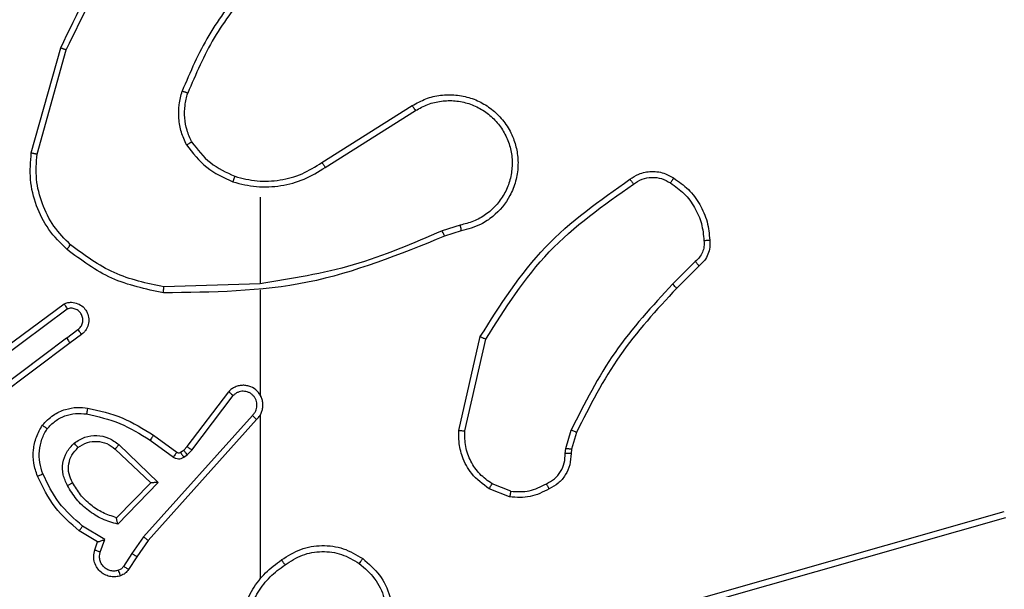
# Model space of a CAD drawing. Units: millimetres. Extents: x -318 to 1080, y 428 to 1395.
# Drawn here: x 527 to 531, y 780 to 782 of the extents above; entities that cross this region are included whole.
import ezdxf

# ---------------------------------------------------------------- set-up
doc = ezdxf.new("R2010")
doc.units = ezdxf.units.MM
doc.header["$LTSCALE"] = 50
doc.header["$PDSIZE"] = -1
doc.layers.add('VP-DIM', color=7, linetype='Continuous')
doc.layers.add('VP-HIC', color=6, linetype='Continuous')
doc.layers.add('VP-EQ', color=7, linetype='Continuous', true_color=0x8a3492)
doc.dimstyles.get("Standard").update_dxf_attribs({"dimtxt": 14, "dimasz": 20, "dimexe": 20, "dimexo": 50, "dimgap": 20, "dimtad": 0, "dimdec": 0, "dimzin": 0, "dimdsep": 46, "dimtxsty": 'Standard', "dimcen": -0.09, "dimadec": 0, "dimazin": 0, "dimtfac": 1, "dimtdec": 4, "dimtofl": 0, "dimtmove": 0, "dimatfit": 3, "dimfxl": 70, "dimfxlon": 1, "dimtolj": 1, "dimtzin": 0, "dimarcsym": 0})

# ---------------------------------------------------------------- blocks, each defined once
blk = doc.blocks.new('_D')
at = {"layer": 'Defpoints', "color": 0}
for p in [(20.5733, 1375.4175), (860.1243, 942.4099), (20.5733, 720.4252)]:
    blk.add_point(p, dxfattribs=at)
at = {"layer": 'VP-DIM', "color": 0, "linetype": 'Continuous', "lineweight": -2}
for p, q in [((20.5733, 1305.4175), (20.5733, 1395.4175)), ((860.1243, 1305.4175), (860.1243, 1395.4175)), ((40.5733, 1375.4175), (409.8073, 1375.4175)), ((840.1243, 1375.4175), (484.8073, 1375.4175))]:
    blk.add_line(p, q, dxfattribs=at)
at = {"layer": 'VP-DIM', "color": 0}
for points in [[(40.5733, 1378.7508), (40.5733, 1372.0842), (20.5733, 1375.4175)], [(840.1243, 1372.0842), (840.1243, 1378.7508), (860.1243, 1375.4175)]]:
    blk.add_solid(points, dxfattribs=at)
at = {"layer": 'VP-DIM', "color": 0, "lineweight": 18, "insert": (447.3073, 1382.4175), "char_height": 14, "attachment_point": 2}
blk.add_mtext('\\A1;840', dxfattribs=at)
blk = doc.blocks.new('_D_1')
at = {"layer": 'Defpoints', "color": 0}
for p in [(392.811, 1182.5956), (1060.2178, 1182.5956), (505.7487, 428.0783)]:
    blk.add_point(p, dxfattribs=at)
at = {"layer": 'VP-DIM', "color": 0, "linetype": 'Continuous', "lineweight": -2}
for p, q in [((990.2178, 1182.5956), (1080.2178, 1182.5956)), ((1060.2178, 1162.5956), (1060.2178, 865.8237)), ((1060.2178, 448.0783), (1060.2178, 788.4904)), ((990.2178, 428.0783), (1080.2178, 428.0783))]:
    blk.add_line(p, q, dxfattribs=at)
at = {"layer": 'VP-DIM', "color": 0}
for points in [[(1063.5511, 1162.5956), (1056.8844, 1162.5956), (1060.2178, 1182.5956)], [(1056.8844, 448.0783), (1063.5511, 448.0783), (1060.2178, 428.0783)]]:
    blk.add_solid(points, dxfattribs=at)
at = {"layer": 'VP-DIM', "color": 0, "lineweight": 18, "insert": (1053.2178, 827.1571), "char_height": 14, "attachment_point": 2, "rotation": 90}
blk.add_mtext('\\A1;755', dxfattribs=at)
blk = doc.blocks.new('_D_2')
at = {"layer": 'Defpoints', "color": 0}
for p in [(411.8361, 1030.6951), (491.1304, 579.7738), (977.4833, 579.7738)]:
    blk.add_point(p, dxfattribs=at)
at = {"layer": 'VP-DIM', "color": 0, "linetype": 'Continuous', "lineweight": -2}
for p, q in [((907.4833, 1030.6951), (997.4833, 1030.6951)), ((977.4833, 1010.6951), (977.4833, 849.1321)), ((977.4833, 599.7738), (977.4833, 776.4655)), ((907.4833, 579.7738), (997.4833, 579.7738))]:
    blk.add_line(p, q, dxfattribs=at)
at = {"layer": 'VP-DIM', "color": 0}
for points in [[(980.8166, 1010.6951), (974.1499, 1010.6951), (977.4833, 1030.6951)], [(974.1499, 599.7738), (980.8166, 599.7738), (977.4833, 579.7738)]]:
    blk.add_solid(points, dxfattribs=at)
at = {"layer": 'VP-DIM', "color": 0, "lineweight": 18, "insert": (970.4833, 812.7988), "char_height": 14, "attachment_point": 2, "rotation": 90}
blk.add_mtext('\\A1;451', dxfattribs=at)
blk = doc.blocks.new('_D_3')
at = {"layer": 'Defpoints', "color": 0}
for p in [(660.1243, 1298.1575), (660.1243, 943.1499), (220.5733, 721.1652)]:
    blk.add_point(p, dxfattribs=at)
at = {"layer": 'VP-DIM', "color": 0, "linetype": 'Continuous', "lineweight": -2}
for p, q in [((220.5733, 1228.1575), (220.5733, 1318.1575)), ((660.1243, 1228.1575), (660.1243, 1318.1575)), ((240.5733, 1298.1575), (399.8494, 1298.1575)), ((640.1243, 1298.1575), (474.8494, 1298.1575))]:
    blk.add_line(p, q, dxfattribs=at)
at = {"layer": 'VP-DIM', "color": 0}
for points in [[(240.5733, 1301.4908), (240.5733, 1294.8242), (220.5733, 1298.1575)], [(640.1243, 1294.8242), (640.1243, 1301.4908), (660.1243, 1298.1575)]]:
    blk.add_solid(points, dxfattribs=at)
at = {"layer": 'VP-DIM', "color": 0, "lineweight": 18, "insert": (437.3494, 1305.1575), "char_height": 14, "attachment_point": 2}
blk.add_mtext('\\A1;440', dxfattribs=at)
blk = doc.blocks.new('wd1504 s')
at = {"color": 7, "linetype": 'Continuous', "lineweight": 25}
for p, q in [((-1193.0742, -228.648), (-1192.9744, -228.2928)), ((-1193.0548, -228.6522), (-1192.9556, -228.2991)), ((-1192.0907, -228.6806), (-1191.7848, -228.4883)), ((-1192.0794, -228.6972), (-1191.774, -228.5051)), ((-1192.3, -228.7975), (-1192.3, -229.0911)), ((-1191.623, -228.8924), (-1191.684, -228.9119)), ((-1191.6197, -228.9121), (-1191.6754, -228.9299)), ((-1190.8273, -229.0153), (-1190.904, -229.092)), ((-1190.8145, -229.0304), (-1190.8902, -229.1061)), ((-1192.3, -229.0909), (-1192.6255, -229.1019)), ((-1192.3, -229.1113), (-1192.3, -229.4667)), ((-1193.1931, -229.3288), (-1192.9629, -229.1585)), ((-1193.1806, -229.3445), (-1192.9532, -229.1762)), ((-1192.955, -229.2747), (-1192.9161, -229.2462)), ((-1192.9042, -229.2622), (-1192.943, -229.2907)), ((-1192.955, -229.2747), (-1193.2548, -229.5008)), ((-1192.943, -229.2907), (-1193.2417, -229.5159)), ((-1191.6272, -229.5871), (-1191.5548, -229.2698)), ((-1191.6071, -229.5889), (-1191.5364, -229.2783)), ((-1192.5464, -229.6419), (-1192.4061, -229.4561)), ((-1192.5305, -229.6541), (-1192.3908, -229.4691)), ((-1192.3261, -229.5364), (-1192.694, -229.9477)), ((-1192.3119, -229.5504), (-1192.6783, -229.96)), ((-1192.3, -229.5359), (-1192.3, -230.09)), ((-1191.2653, -229.6485), (-1191.2474, -229.5862)), ((-1191.2293, -229.5942), (-1191.2457, -229.6511)), ((-1192.6723, -229.6199), (-1192.5934, -229.6773)), ((-1192.6605, -229.6035), (-1192.5816, -229.6609)), ((-1192.7903, -229.6505), (-1192.6694, -229.764)), ((-1192.7777, -229.6352), (-1192.6443, -229.7636)), ((-1192.5694, -229.6611), (-1192.5584, -229.6535)), ((-1192.5584, -229.6535), (-1192.5464, -229.6419)), ((-1192.5471, -229.6701), (-1192.5305, -229.6541)), ((-1191.2676, -229.6648), (-1191.2653, -229.6485)), ((-1191.2457, -229.6511), (-1191.2478, -229.6655)), ((-1192.5581, -229.6777), (-1192.5471, -229.6701)), ((-1192.6443, -229.7636), (-1192.7816, -229.9044)), ((-1192.6694, -229.764), (-1192.786, -229.8825)), ((-1191.4556, -229.8124), (-1191.5252, -229.7848)), ((-1191.4517, -229.793), (-1191.5148, -229.7678)), ((-1191.3029, -230.2945), (-1189.7816, -229.8616)), ((-1191.2972, -230.3141), (-1189.7762, -229.8814)), ((-1192.8496, -229.9646), (-1192.9118, -229.9271)), ((-1192.8253, -229.9562), (-1192.9008, -229.9108)), ((-1192.8406, -229.9986), (-1192.8253, -229.9562)), ((-1192.694, -229.9477), (-1192.7339, -230.0036)), ((-1192.6783, -229.96), (-1192.7172, -230.0146)), ((-1192.8593, -229.9916), (-1192.8496, -229.9646)), ((-1192.7339, -230.0036), (-1192.7618, -230.0471)), ((-1192.7172, -230.0146), (-1192.7449, -230.0576))]:
    blk.add_line(p, q, dxfattribs=at)
for points, knots in [([(-1192.9744, -228.2928), (-1192.9188, -228.176), (-1192.8062, -227.9393), (-1192.6104, -227.765), (-1192.5111, -227.6767)], [0, 0, 0, 0, 0.493262, 1, 1, 1, 1]), ([(-1192.9556, -228.2991), (-1192.8995, -228.1822), (-1192.7875, -227.9485), (-1192.5936, -227.7765), (-1192.4966, -227.6905)], [0, 0, 0, 0, 0.5, 1, 1, 1, 1]), ([(-1192.3522, -228.0802), (-1192.3952, -228.1355), (-1192.4812, -228.2461), (-1192.5362, -228.375), (-1192.5638, -228.4394)], [0, 0, 0, 0, 0.499999, 1, 1, 1, 1]), ([(-1192.3369, -228.0933), (-1192.3788, -228.147), (-1192.4634, -228.2556), (-1192.5175, -228.3821), (-1192.5449, -228.4461)], [0, 0, 0, 0, 0.494656, 1, 1, 1, 1]), ([(-1192.9744, -228.2928), (-1192.9742, -228.2929), (-1192.9738, -228.293), (-1192.971, -228.2939), (-1192.9675, -228.2951), (-1192.9641, -228.2962), (-1192.96, -228.2976), (-1192.9571, -228.2986), (-1192.9556, -228.2991)], [0, 0, 0, 0, 0.201105, 0.434162, 0.563029, 0.700534, 0.84607, 1, 1, 1, 1]), ([(-1192.5488, -228.6213), (-1192.5552, -228.607), (-1192.568, -228.5784), (-1192.5757, -228.5319), (-1192.5757, -228.4848), (-1192.5677, -228.4545), (-1192.5638, -228.4394)], [0, 0, 0, 0, 0.24998, 0.500022, 0.750039, 1, 1, 1, 1]), ([(-1192.5449, -228.4461), (-1192.545, -228.446), (-1192.5454, -228.4459), (-1192.5479, -228.445), (-1192.5512, -228.4438), (-1192.5547, -228.4425), (-1192.559, -228.4411), (-1192.5621, -228.44), (-1192.5638, -228.4394)], [0, 0, 0, 0, 0.181387, 0.408249, 0.538522, 0.68094, 0.834729, 1, 1, 1, 1]), ([(-1192.5315, -228.6112), (-1192.5373, -228.5983), (-1192.5489, -228.5723), (-1192.556, -228.5301), (-1192.5557, -228.4873), (-1192.5485, -228.4598), (-1192.5449, -228.4461)], [0, 0, 0, 0, 0.24999, 0.500021, 0.750007, 1, 1, 1, 1]), ([(-1191.7848, -228.4883), (-1191.7698, -228.4799), (-1191.7399, -228.4632), (-1191.6893, -228.4515), (-1191.6377, -228.4504), (-1191.5877, -228.4607), (-1191.5414, -228.4814), (-1191.5003, -228.5116), (-1191.466, -228.5512), (-1191.442, -228.5965), (-1191.4287, -228.6448), (-1191.4256, -228.694), (-1191.4334, -228.7448), (-1191.4574, -228.8058), (-1191.4993, -228.8562), (-1191.558, -228.8957), (-1191.5965, -228.9059), (-1191.6197, -228.9121)], [0, 0, 0, 0, 0.062545, 0.125087, 0.187633, 0.250176, 0.310211, 0.371906, 0.435273, 0.500305, 0.557569, 0.617264, 0.679392, 0.743962, 0.855301, 0.912917, 1, 1, 1, 1]), ([(-1191.7848, -228.4883), (-1191.7847, -228.4886), (-1191.7843, -228.4891), (-1191.7819, -228.4929), (-1191.7782, -228.4985), (-1191.7754, -228.5029), (-1191.774, -228.5051)], [0, 0, 0, 0, 0.250171, 0.500047, 0.749704, 1, 1, 1, 1]), ([(-1191.774, -228.5051), (-1191.7603, -228.4975), (-1191.7329, -228.4823), (-1191.6867, -228.4714), (-1191.6395, -228.4704), (-1191.5932, -228.4799), (-1191.5501, -228.4993), (-1191.5124, -228.5278), (-1191.4817, -228.5638), (-1191.4599, -228.6057), (-1191.4476, -228.6513), (-1191.4458, -228.6986), (-1191.4543, -228.7451), (-1191.4729, -228.7885), (-1191.5005, -228.8268), (-1191.5359, -228.8581), (-1191.5773, -228.8814), (-1191.6078, -228.8887), (-1191.623, -228.8924)], [0, 0, 0, 0, 0.062508, 0.125015, 0.187506, 0.250017, 0.312504, 0.375008, 0.437508, 0.500012, 0.562509, 0.625003, 0.687509, 0.749986, 0.812498, 0.874998, 0.937504, 1, 1, 1, 1]), ([(-1192.5488, -228.6213), (-1192.5473, -228.6204), (-1192.5444, -228.6187), (-1192.5405, -228.6164), (-1192.5372, -228.6146), (-1192.5342, -228.6128), (-1192.532, -228.6115), (-1192.5316, -228.6113), (-1192.5315, -228.6112)], [0, 0, 0, 0, 0.167227, 0.322596, 0.465546, 0.596397, 0.822018, 1, 1, 1, 1]), ([(-1192.5488, -228.6213), (-1192.5278, -228.6485), (-1192.4856, -228.7029), (-1192.4232, -228.7318), (-1192.392, -228.7463)], [0, 0, 0, 0, 0.499999, 1, 1, 1, 1]), ([(-1192.5315, -228.6112), (-1192.5119, -228.6365), (-1192.4727, -228.6871), (-1192.4146, -228.714), (-1192.3855, -228.7274)], [0, 0, 0, 0, 0.500009, 1, 1, 1, 1]), ([(-1192.9541, -228.9744), (-1192.9755, -228.9529), (-1193.0185, -228.91), (-1193.0594, -228.8279), (-1193.0815, -228.7388), (-1193.0766, -228.6782), (-1193.0742, -228.648)], [0, 0, 0, 0, 0.25001, 0.500004, 0.750006, 1, 1, 1, 1]), ([(-1193.0742, -228.648), (-1193.074, -228.648), (-1193.0736, -228.6481), (-1193.0707, -228.6487), (-1193.0671, -228.6495), (-1193.0635, -228.6503), (-1193.0594, -228.6512), (-1193.0563, -228.6518), (-1193.0548, -228.6522)], [0, 0, 0, 0, 0.201885, 0.435292, 0.564227, 0.701342, 0.846704, 1, 1, 1, 1]), ([(-1192.9411, -228.9593), (-1192.9612, -228.939), (-1193.0013, -228.8985), (-1193.0393, -228.8211), (-1193.0609, -228.7376), (-1193.0568, -228.6806), (-1193.0548, -228.6522)], [0, 0, 0, 0, 0.249878, 0.499999, 0.750124, 1, 1, 1, 1]), ([(-1192.392, -228.7463), (-1192.3654, -228.753), (-1192.3122, -228.7663), (-1192.2295, -228.7614), (-1192.1493, -228.7407), (-1192.1027, -228.7117), (-1192.0794, -228.6972)], [0, 0, 0, 0, 0.249902, 0.499959, 0.750028, 1, 1, 1, 1]), ([(-1192.3855, -228.7274), (-1192.3604, -228.7338), (-1192.3102, -228.7465), (-1192.232, -228.7423), (-1192.1564, -228.7221), (-1192.1126, -228.6945), (-1192.0907, -228.6806)], [0, 0, 0, 0, 0.249988, 0.499995, 0.749982, 1, 1, 1, 1]), ([(-1192.0907, -228.6806), (-1192.0905, -228.6808), (-1192.0903, -228.6811), (-1192.0887, -228.6835), (-1192.0866, -228.6865), (-1192.0846, -228.6896), (-1192.0821, -228.6932), (-1192.0803, -228.6958), (-1192.0794, -228.6972)], [0, 0, 0, 0, 0.195111, 0.426567, 0.555804, 0.694682, 0.842837, 1, 1, 1, 1]), ([(-1192.3855, -228.7274), (-1192.3856, -228.7277), (-1192.3859, -228.7283), (-1192.3874, -228.7326), (-1192.3895, -228.7389), (-1192.3912, -228.7438), (-1192.392, -228.7463)], [0, 0, 0, 0, 0.250276, 0.500234, 0.750053, 1, 1, 1, 1]), ([(-1191.0482, -228.7375), (-1191.0386, -228.7312), (-1191.0166, -228.7166), (-1190.9741, -228.7084), (-1190.9323, -228.7145), (-1190.9096, -228.7278), (-1190.9006, -228.733)], [0, 0, 0, 0, 0.218511, 0.500092, 0.804018, 1, 1, 1, 1]), ([(-1191.0365, -228.754), (-1191.0271, -228.7478), (-1191.0083, -228.7355), (-1190.9746, -228.7294), (-1190.9406, -228.7332), (-1190.921, -228.7443), (-1190.9112, -228.7498)], [0, 0, 0, 0, 0.250085, 0.500025, 0.749949, 1, 1, 1, 1]), ([(-1191.5548, -229.2698), (-1191.4874, -229.1633), (-1191.3538, -228.9522), (-1191.1495, -228.8086), (-1191.0482, -228.7375)], [0, 0, 0, 0, 0.504659, 1, 1, 1, 1]), ([(-1191.5364, -229.2783), (-1191.4705, -229.1744), (-1191.3386, -228.9665), (-1191.1372, -228.8248), (-1191.0365, -228.754)], [0, 0, 0, 0, 0.499989, 1, 1, 1, 1]), ([(-1191.0482, -228.7375), (-1191.0481, -228.7378), (-1191.0477, -228.7382), (-1191.0457, -228.741), (-1191.0434, -228.7442), (-1191.0413, -228.7472), (-1191.039, -228.7505), (-1191.0374, -228.7528), (-1191.0365, -228.754)], [0, 0, 0, 0, 0.228668, 0.470834, 0.5976, 0.728074, 0.862253, 1, 1, 1, 1]), ([(-1190.9006, -228.733), (-1190.9007, -228.7332), (-1190.901, -228.7337), (-1190.9027, -228.7365), (-1190.9047, -228.7397), (-1190.9066, -228.7427), (-1190.9088, -228.7461), (-1190.9104, -228.7486), (-1190.9112, -228.7498)], [0, 0, 0, 0, 0.222699, 0.463124, 0.59036, 0.722356, 0.859102, 1, 1, 1, 1]), ([(-1190.9112, -228.7498), (-1190.8951, -228.7612), (-1190.8629, -228.784), (-1190.8279, -228.8323), (-1190.8036, -228.8867), (-1190.7998, -228.9259), (-1190.798, -228.9456)], [0, 0, 0, 0, 0.249908, 0.500005, 0.750122, 1, 1, 1, 1]), ([(-1190.9006, -228.733), (-1190.8832, -228.7453), (-1190.8484, -228.7698), (-1190.8102, -228.8216), (-1190.7843, -228.8805), (-1190.7803, -228.9229), (-1190.7783, -228.944)], [0, 0, 0, 0, 0.249996, 0.5, 0.750001, 1, 1, 1, 1]), ([(-1191.623, -228.8924), (-1191.6226, -228.895), (-1191.6217, -228.9001), (-1191.6206, -228.9066), (-1191.6198, -228.9112), (-1191.6198, -228.9118), (-1191.6197, -228.9121)], [0, 0, 0, 0, 0.250331, 0.499863, 0.749817, 1, 1, 1, 1]), ([(-1191.6754, -228.9299), (-1191.828, -228.9918), (-1192.1332, -229.1157), (-1192.4626, -229.1198), (-1192.6273, -229.1218)], [0, 0, 0, 0, 0.499999, 1, 1, 1, 1]), ([(-1191.6839, -228.9121), (-1191.7829, -228.9547), (-1191.9808, -229.0399), (-1192.1936, -229.0741), (-1192.3, -229.0911)], [0, 0, 0, 0, 0.499996, 1, 1, 1, 1]), ([(-1191.6754, -228.9299), (-1191.6756, -228.9296), (-1191.6759, -228.9289), (-1191.6781, -228.9242), (-1191.6809, -228.9183), (-1191.6829, -228.9142), (-1191.6839, -228.9121)], [0, 0, 0, 0, 0.279891, 0.55883, 0.779394, 1, 1, 1, 1]), ([(-1192.9541, -228.9744), (-1192.9538, -228.9741), (-1192.9533, -228.9735), (-1192.9499, -228.9695), (-1192.9456, -228.9645), (-1192.9426, -228.9611), (-1192.9411, -228.9593)], [0, 0, 0, 0, 0.279827, 0.559105, 0.779542, 1, 1, 1, 1]), ([(-1192.6255, -229.1019), (-1192.6832, -229.0895), (-1192.7987, -229.0648), (-1192.8936, -228.9945), (-1192.9411, -228.9593)], [0, 0, 0, 0, 0.5000102, 1, 1, 1, 1]), ([(-1190.798, -228.9456), (-1190.7976, -228.9522), (-1190.7968, -228.9654), (-1190.8024, -228.9847), (-1190.8123, -229.0022), (-1190.8223, -229.0109), (-1190.8273, -229.0153)], [0, 0, 0, 0, 0.2499694, 0.5000321, 0.7499102, 1, 1, 1, 1]), ([(-1190.7783, -228.944), (-1190.7779, -228.9519), (-1190.7771, -228.9678), (-1190.7837, -228.9913), (-1190.7956, -229.0134), (-1190.8081, -229.0247), (-1190.8145, -229.0304)], [0, 0, 0, 0, 0.240169, 0.486831, 0.740114, 1, 1, 1, 1]), ([(-1190.7783, -228.944), (-1190.7786, -228.9441), (-1190.7792, -228.9441), (-1190.7836, -228.9445), (-1190.79, -228.945), (-1190.7953, -228.9454), (-1190.798, -228.9456)], [0, 0, 0, 0, 0.242301, 0.489784, 0.741898, 1, 1, 1, 1]), ([(-1192.6273, -229.1218), (-1192.6871, -229.1091), (-1192.8068, -229.0838), (-1192.905, -229.0109), (-1192.9541, -228.9744)], [0, 0, 0, 0, 0.500007, 1, 1, 1, 1]), ([(-1190.8145, -229.0304), (-1190.8146, -229.0302), (-1190.8149, -229.0298), (-1190.8169, -229.0273), (-1190.8193, -229.0245), (-1190.8216, -229.0218), (-1190.8244, -229.0187), (-1190.8263, -229.0164), (-1190.8273, -229.0153)], [0, 0, 0, 0, 0.212755, 0.449945, 0.577877, 0.712071, 0.853016, 1, 1, 1, 1]), ([(-1190.904, -229.092), (-1190.9727, -229.1664), (-1191.1101, -229.3152), (-1191.2016, -229.4959), (-1191.2474, -229.5862)], [0, 0, 0, 0, 0.5000037, 1, 1, 1, 1]), ([(-1190.8902, -229.1061), (-1190.8904, -229.1059), (-1190.8908, -229.1054), (-1190.894, -229.1022), (-1190.8985, -229.0975), (-1190.9022, -229.0938), (-1190.904, -229.092)], [0, 0, 0, 0, 0.249822, 0.499638, 0.749562, 1, 1, 1, 1]), ([(-1192.6273, -229.1218), (-1192.6273, -229.1216), (-1192.6273, -229.1211), (-1192.627, -229.1181), (-1192.6267, -229.1144), (-1192.6263, -229.1108), (-1192.6259, -229.1066), (-1192.6256, -229.1035), (-1192.6255, -229.1019)], [0, 0, 0, 0, 0.204854, 0.439185, 0.56779, 0.704216, 0.848342, 1, 1, 1, 1]), ([(-1190.8902, -229.1061), (-1190.9581, -229.1795), (-1191.0939, -229.3265), (-1191.1842, -229.505), (-1191.2293, -229.5942)], [0, 0, 0, 0, 0.500004, 1, 1, 1, 1]), ([(-1192.9629, -229.1585), (-1192.9589, -229.1571), (-1192.951, -229.1543), (-1192.9351, -229.1531), (-1192.9165, -229.1568), (-1192.8987, -229.1683), (-1192.8858, -229.1844), (-1192.8791, -229.2036), (-1192.8793, -229.2246), (-1192.8854, -229.2413), (-1192.8943, -229.254), (-1192.9008, -229.2594), (-1192.9042, -229.2622)], [0, 0, 0, 0, 0.072758, 0.142622, 0.273131, 0.392247, 0.499891, 0.623559, 0.73515, 0.854974, 0.924357, 1, 1, 1, 1]), ([(-1192.9629, -229.1585), (-1192.9628, -229.1586), (-1192.9628, -229.1587), (-1192.9621, -229.1599), (-1192.9612, -229.1616), (-1192.9595, -229.1646), (-1192.9568, -229.1695), (-1192.9544, -229.174), (-1192.9532, -229.1762)], [0, 0, 0, 0, 0.131751, 0.261966, 0.390061, 0.516316, 0.761751, 1, 1, 1, 1]), ([(-1192.9161, -229.2462), (-1192.9125, -229.243), (-1192.9054, -229.2365), (-1192.8998, -229.223), (-1192.8991, -229.2085), (-1192.9035, -229.1946), (-1192.9125, -229.1832), (-1192.9249, -229.1757), (-1192.9393, -229.1727), (-1192.9486, -229.175), (-1192.9532, -229.1762)], [0, 0, 0, 0, 0.125041, 0.250034, 0.375054, 0.499975, 0.625008, 0.749976, 0.87503, 1, 1, 1, 1]), ([(-1192.9042, -229.2622), (-1192.9044, -229.262), (-1192.9048, -229.2615), (-1192.9075, -229.2578), (-1192.9115, -229.2525), (-1192.9145, -229.2483), (-1192.9161, -229.2462)], [0, 0, 0, 0, 0.24986, 0.499897, 0.749738, 1, 1, 1, 1]), ([(-1192.955, -229.2747), (-1192.9535, -229.2768), (-1192.9504, -229.281), (-1192.9464, -229.2863), (-1192.9436, -229.29), (-1192.9432, -229.2905), (-1192.943, -229.2907)], [0, 0, 0, 0, 0.250123, 0.500141, 0.749695, 1, 1, 1, 1]), ([(-1191.5548, -229.2698), (-1191.5546, -229.2699), (-1191.5542, -229.2701), (-1191.5514, -229.2714), (-1191.548, -229.2729), (-1191.5447, -229.2745), (-1191.5408, -229.2763), (-1191.5379, -229.2777), (-1191.5364, -229.2783)], [0, 0, 0, 0, 0.202464, 0.435806, 0.564616, 0.701549, 0.847007, 1, 1, 1, 1]), ([(-1192.3119, -229.5504), (-1192.3088, -229.5472), (-1192.3025, -229.5407), (-1192.2959, -229.5289), (-1192.2916, -229.5161), (-1192.2899, -229.5027), (-1192.291, -229.4892), (-1192.2947, -229.4763), (-1192.301, -229.4643), (-1192.3122, -229.4505), (-1192.3274, -229.4404), (-1192.3443, -229.4354), (-1192.3578, -229.4341), (-1192.3712, -229.4356), (-1192.3842, -229.4399), (-1192.3962, -229.4466), (-1192.4028, -229.4529), (-1192.4061, -229.4561)], [0, 0, 0, 0, 0.062546, 0.125054, 0.187617, 0.250128, 0.312653, 0.375161, 0.437689, 0.500207, 0.622259, 0.684192, 0.746526, 0.809294, 0.872455, 0.936047, 1, 1, 1, 1]), ([(-1192.4061, -229.4561), (-1192.4061, -229.4562), (-1192.406, -229.4563), (-1192.4047, -229.4574), (-1192.4019, -229.4598), (-1192.3967, -229.4641), (-1192.3928, -229.4675), (-1192.3908, -229.4691)], [0, 0, 0, 0, 0.128581, 0.256613, 0.507759, 0.755435, 1, 1, 1, 1]), ([(-1192.3261, -229.5364), (-1192.3239, -229.5342), (-1192.3194, -229.5297), (-1192.3146, -229.5216), (-1192.3114, -229.5127), (-1192.3101, -229.5033), (-1192.3106, -229.4939), (-1192.3131, -229.4847), (-1192.3173, -229.4763), (-1192.3232, -229.4688), (-1192.3304, -229.4627), (-1192.3414, -229.4567), (-1192.354, -229.4541), (-1192.3665, -229.4553), (-1192.3756, -229.4582), (-1192.3839, -229.4627), (-1192.3885, -229.467), (-1192.3908, -229.4691)], [0, 0, 0, 0, 0.062542, 0.125131, 0.187622, 0.250195, 0.312743, 0.375188, 0.437716, 0.500296, 0.562867, 0.625345, 0.749813, 0.81229, 0.874837, 0.937471, 1, 1, 1, 1]), ([(-1192.297, -229.473), (-1192.2971, -229.4724), (-1192.2978, -229.4701), (-1192.2991, -229.4682), (-1192.3, -229.4667)], [0, 0, 0, 0, 0.258573, 1, 1, 1, 1]), ([(-1193.0366, -229.5694), (-1193.0249, -229.5572), (-1193.0026, -229.5341), (-1192.9604, -229.5152), (-1192.9204, -229.5076), (-1192.8953, -229.5102), (-1192.8836, -229.5115)], [0, 0, 0, 0, 0.294177, 0.558937, 0.794245, 1, 1, 1, 1]), ([(-1193.0206, -229.5814), (-1193.012, -229.5724), (-1192.9948, -229.5543), (-1192.9611, -229.537), (-1192.9244, -229.5279), (-1192.8995, -229.5302), (-1192.8871, -229.5314)], [0, 0, 0, 0, 0.250027, 0.499981, 0.749963, 1, 1, 1, 1]), ([(-1192.8836, -229.5115), (-1192.8837, -229.5118), (-1192.8838, -229.5124), (-1192.8846, -229.517), (-1192.8858, -229.5236), (-1192.8866, -229.5288), (-1192.8871, -229.5314)], [0, 0, 0, 0, 0.250238, 0.500022, 0.749806, 1, 1, 1, 1]), ([(-1192.8836, -229.5115), (-1192.8438, -229.5206), (-1192.7643, -229.5386), (-1192.6951, -229.5819), (-1192.6605, -229.6035)], [0, 0, 0, 0, 0.5002367, 1, 1, 1, 1]), ([(-1192.8871, -229.5314), (-1192.8488, -229.5401), (-1192.7722, -229.5576), (-1192.7056, -229.5991), (-1192.6723, -229.6199)], [0, 0, 0, 0, 0.500002, 1, 1, 1, 1]), ([(-1192.3119, -229.5504), (-1192.3121, -229.5502), (-1192.3124, -229.5499), (-1192.3148, -229.5476), (-1192.3175, -229.5449), (-1192.3201, -229.5424), (-1192.323, -229.5395), (-1192.325, -229.5375), (-1192.3261, -229.5364)], [0, 0, 0, 0, 0.219608, 0.458922, 0.586328, 0.719231, 0.857274, 1, 1, 1, 1]), ([(-1193.0532, -229.7415), (-1193.058, -229.7273), (-1193.0677, -229.6987), (-1193.0682, -229.6532), (-1193.059, -229.6086), (-1193.0441, -229.5825), (-1193.0366, -229.5694)], [0, 0, 0, 0, 0.249983, 0.499963, 0.750005, 1, 1, 1, 1]), ([(-1193.0348, -229.7342), (-1193.039, -229.7216), (-1193.0475, -229.6963), (-1193.0478, -229.656), (-1193.0401, -229.6164), (-1193.0271, -229.5931), (-1193.0206, -229.5814)], [0, 0, 0, 0, 0.249816, 0.500001, 0.750123, 1, 1, 1, 1]), ([(-1193.0366, -229.5694), (-1193.0364, -229.5696), (-1193.036, -229.5699), (-1193.0333, -229.572), (-1193.0302, -229.5743), (-1193.0273, -229.5765), (-1193.0241, -229.5789), (-1193.0218, -229.5806), (-1193.0206, -229.5814)], [0, 0, 0, 0, 0.227232, 0.469118, 0.595808, 0.726803, 0.861686, 1, 1, 1, 1]), ([(-1191.5252, -229.7848), (-1191.5463, -229.7689), (-1191.5849, -229.7399), (-1191.6159, -229.681), (-1191.6284, -229.6302), (-1191.6276, -229.6), (-1191.6272, -229.5871)], [0, 0, 0, 0, 0.3346033, 0.6129918, 0.8348464, 1, 1, 1, 1]), ([(-1191.6272, -229.5871), (-1191.6269, -229.5872), (-1191.6263, -229.5873), (-1191.6217, -229.5877), (-1191.615, -229.5883), (-1191.6098, -229.5887), (-1191.6071, -229.5889)], [0, 0, 0, 0, 0.250256, 0.499951, 0.749919, 1, 1, 1, 1]), ([(-1191.5148, -229.7678), (-1191.5293, -229.7575), (-1191.5581, -229.7369), (-1191.5885, -229.6925), (-1191.607, -229.6421), (-1191.6071, -229.6066), (-1191.6071, -229.5889)], [0, 0, 0, 0, 0.250029, 0.499995, 0.749936, 1, 1, 1, 1]), ([(-1191.2293, -229.5942), (-1191.2297, -229.5941), (-1191.2304, -229.5937), (-1191.2352, -229.5916), (-1191.2411, -229.589), (-1191.2453, -229.5871), (-1191.2474, -229.5862)], [0, 0, 0, 0, 0.2796, 0.559, 0.779146, 1, 1, 1, 1]), ([(-1192.9518, -229.7738), (-1192.9575, -229.7618), (-1192.9689, -229.7379), (-1192.9691, -229.6974), (-1192.9565, -229.659), (-1192.9382, -229.6398), (-1192.929, -229.6301)], [0, 0, 0, 0, 0.249944, 0.499923, 0.749678, 1, 1, 1, 1]), ([(-1192.929, -229.6301), (-1192.9174, -229.6226), (-1192.8942, -229.6075), (-1192.8523, -229.6022), (-1192.811, -229.6105), (-1192.7888, -229.627), (-1192.7777, -229.6352)], [0, 0, 0, 0, 0.250346, 0.50012, 0.750041, 1, 1, 1, 1]), ([(-1192.9161, -229.6454), (-1192.9163, -229.6451), (-1192.9167, -229.6447), (-1192.9197, -229.6412), (-1192.924, -229.6361), (-1192.9273, -229.6321), (-1192.929, -229.6301)], [0, 0, 0, 0, 0.250226, 0.500053, 0.749948, 1, 1, 1, 1]), ([(-1192.9161, -229.6454), (-1192.9058, -229.6388), (-1192.8863, -229.6263), (-1192.8513, -229.6225), (-1192.8176, -229.6294), (-1192.7993, -229.6435), (-1192.7903, -229.6505)], [0, 0, 0, 0, 0.265192, 0.499942, 0.752689, 1, 1, 1, 1]), ([(-1192.6605, -229.6035), (-1192.6607, -229.6038), (-1192.661, -229.6043), (-1192.6637, -229.6081), (-1192.6676, -229.6135), (-1192.6707, -229.6178), (-1192.6723, -229.6199)], [0, 0, 0, 0, 0.250132, 0.499908, 0.749557, 1, 1, 1, 1]), ([(-1192.9343, -229.7638), (-1192.939, -229.7541), (-1192.9488, -229.7341), (-1192.9489, -229.7007), (-1192.9385, -229.6689), (-1192.9236, -229.6533), (-1192.9161, -229.6454)], [0, 0, 0, 0, 0.2467895, 0.5078687, 0.7499178, 1, 1, 1, 1]), ([(-1192.7777, -229.6352), (-1192.7788, -229.6365), (-1192.7809, -229.6391), (-1192.7837, -229.6426), (-1192.786, -229.6454), (-1192.7882, -229.6481), (-1192.7899, -229.6501), (-1192.7902, -229.6504), (-1192.7903, -229.6505)], [0, 0, 0, 0, 0.165314, 0.319448, 0.46193, 0.592407, 0.818968, 1, 1, 1, 1]), ([(-1192.5816, -229.6609), (-1192.5818, -229.6612), (-1192.5822, -229.6619), (-1192.5854, -229.6662), (-1192.5893, -229.6716), (-1192.592, -229.6754), (-1192.5934, -229.6773)], [0, 0, 0, 0, 0.27967, 0.559102, 0.779371, 1, 1, 1, 1]), ([(-1192.5816, -229.6609), (-1192.5807, -229.6615), (-1192.5789, -229.6625), (-1192.5757, -229.6631), (-1192.5724, -229.6627), (-1192.5704, -229.6616), (-1192.5694, -229.6611)], [0, 0, 0, 0, 0.237867, 0.483315, 0.737307, 1, 1, 1, 1]), ([(-1192.5694, -229.6611), (-1192.5692, -229.6614), (-1192.5688, -229.6621), (-1192.5658, -229.6665), (-1192.562, -229.672), (-1192.5594, -229.6758), (-1192.5581, -229.6777)], [0, 0, 0, 0, 0.279686, 0.558885, 0.7794, 1, 1, 1, 1]), ([(-1192.5584, -229.6535), (-1192.5582, -229.6538), (-1192.5578, -229.6545), (-1192.5548, -229.6589), (-1192.5511, -229.6644), (-1192.5484, -229.6682), (-1192.5471, -229.6701)], [0, 0, 0, 0, 0.279686, 0.558885, 0.7794, 1, 1, 1, 1]), ([(-1192.5464, -229.6419), (-1192.5461, -229.6421), (-1192.5455, -229.6426), (-1192.5413, -229.6459), (-1192.536, -229.6499), (-1192.5323, -229.6527), (-1192.5305, -229.6541)], [0, 0, 0, 0, 0.279647, 0.558991, 0.779326, 1, 1, 1, 1]), ([(-1191.2457, -229.6511), (-1191.2461, -229.6511), (-1191.2469, -229.651), (-1191.2521, -229.6503), (-1191.2585, -229.6494), (-1191.263, -229.6488), (-1191.2653, -229.6485)], [0, 0, 0, 0, 0.279695, 0.558979, 0.779319, 1, 1, 1, 1]), ([(-1192.5934, -229.6773), (-1192.5907, -229.6789), (-1192.5853, -229.6821), (-1192.5758, -229.6835), (-1192.5663, -229.6823), (-1192.5608, -229.6792), (-1192.5581, -229.6777)], [0, 0, 0, 0, 0.249992, 0.500064, 0.74999, 1, 1, 1, 1]), ([(-1191.3311, -229.7674), (-1191.3216, -229.7623), (-1191.3027, -229.7521), (-1191.2818, -229.727), (-1191.2686, -229.6971), (-1191.2679, -229.6756), (-1191.2676, -229.6648)], [0, 0, 0, 0, 0.250087, 0.49999, 0.749966, 1, 1, 1, 1]), ([(-1191.2478, -229.6655), (-1191.2484, -229.6784), (-1191.2496, -229.7039), (-1191.2657, -229.7387), (-1191.2898, -229.7674), (-1191.3113, -229.7791), (-1191.3219, -229.7849)], [0, 0, 0, 0, 0.258, 0.510655, 0.758005, 1, 1, 1, 1]), ([(-1191.2478, -229.6655), (-1191.248, -229.6655), (-1191.2486, -229.6656), (-1191.252, -229.6654), (-1191.2558, -229.6653), (-1191.2594, -229.6651), (-1191.2633, -229.665), (-1191.2662, -229.6649), (-1191.2676, -229.6648)], [0, 0, 0, 0, 0.2277389, 0.4694562, 0.5963598, 0.72703, 0.8616725, 1, 1, 1, 1]), ([(-1193.0532, -229.7415), (-1193.0529, -229.7414), (-1193.0523, -229.7413), (-1193.0481, -229.7396), (-1193.042, -229.7372), (-1193.0372, -229.7352), (-1193.0348, -229.7342)], [0, 0, 0, 0, 0.250079, 0.499888, 0.749802, 1, 1, 1, 1]), ([(-1192.9118, -229.9271), (-1192.9411, -229.902), (-1193.0013, -229.8502), (-1193.0355, -229.7784), (-1193.0532, -229.7415)], [0, 0, 0, 0, 0.485352, 1, 1, 1, 1]), ([(-1192.9008, -229.9108), (-1192.9292, -229.886), (-1192.9862, -229.8364), (-1193.0186, -229.7683), (-1193.0348, -229.7342)], [0, 0, 0, 0, 0.499992, 1, 1, 1, 1]), ([(-1192.9518, -229.7738), (-1192.9502, -229.7729), (-1192.947, -229.7711), (-1192.9428, -229.7687), (-1192.9396, -229.7668), (-1192.9367, -229.7651), (-1192.9346, -229.764), (-1192.9344, -229.7638), (-1192.9343, -229.7638)], [0, 0, 0, 0, 0.180114, 0.344761, 0.493253, 0.625829, 0.844454, 1, 1, 1, 1]), ([(-1192.786, -229.8825), (-1192.8015, -229.8775), (-1192.8327, -229.8674), (-1192.8738, -229.8403), (-1192.9093, -229.806), (-1192.926, -229.7779), (-1192.9343, -229.7638)], [0, 0, 0, 0, 0.250006, 0.499985, 0.749976, 1, 1, 1, 1]), ([(-1192.6443, -229.7636), (-1192.648, -229.7637), (-1192.6539, -229.7638), (-1192.6606, -229.764), (-1192.6647, -229.764), (-1192.6673, -229.7641), (-1192.669, -229.7641), (-1192.6692, -229.7641), (-1192.6694, -229.7641)], [0, 0, 0, 0, 0.30841, 0.501651, 0.641373, 0.769744, 0.888779, 1, 1, 1, 1]), ([(-1192.7816, -229.9044), (-1192.7994, -229.8993), (-1192.8349, -229.889), (-1192.8821, -229.8592), (-1192.9232, -229.8214), (-1192.9423, -229.7897), (-1192.9518, -229.7738)], [0, 0, 0, 0, 0.24993, 0.500001, 0.750053, 1, 1, 1, 1]), ([(-1191.5252, -229.7848), (-1191.525, -229.7845), (-1191.5245, -229.7838), (-1191.5218, -229.7793), (-1191.5184, -229.7737), (-1191.516, -229.7698), (-1191.5148, -229.7678)], [0, 0, 0, 0, 0.279833, 0.559072, 0.779508, 1, 1, 1, 1]), ([(-1191.3219, -229.7849), (-1191.3429, -229.7956), (-1191.385, -229.817), (-1191.4321, -229.8139), (-1191.4556, -229.8124)], [0, 0, 0, 0, 0.499978, 1, 1, 1, 1]), ([(-1191.4517, -229.793), (-1191.4519, -229.7944), (-1191.4525, -229.7972), (-1191.4533, -229.8012), (-1191.4539, -229.8047), (-1191.4547, -229.8084), (-1191.4554, -229.8117), (-1191.4555, -229.8122), (-1191.4556, -229.8124)], [0, 0, 0, 0, 0.141594, 0.278174, 0.410443, 0.537883, 0.777981, 1, 1, 1, 1]), ([(-1191.4517, -229.793), (-1191.4304, -229.7942), (-1191.3879, -229.7967), (-1191.35, -229.7772), (-1191.3311, -229.7674)], [0, 0, 0, 0, 0.5, 1, 1, 1, 1]), ([(-1191.3219, -229.7849), (-1191.322, -229.7847), (-1191.3222, -229.7842), (-1191.3238, -229.7812), (-1191.3256, -229.7778), (-1191.3272, -229.7747), (-1191.3291, -229.7712), (-1191.3304, -229.7687), (-1191.3311, -229.7674)], [0, 0, 0, 0, 0.226468, 0.467945, 0.594719, 0.725883, 0.861029, 1, 1, 1, 1]), ([(-1192.7816, -229.9044), (-1192.782, -229.9025), (-1192.7827, -229.899), (-1192.7837, -229.8939), (-1192.7847, -229.8896), (-1192.7853, -229.8863), (-1192.7857, -229.8841), (-1192.7859, -229.8828), (-1192.786, -229.8826), (-1192.786, -229.8825)], [0, 0, 0, 0, 0.177355, 0.320244, 0.501001, 0.63674, 0.764499, 0.885078, 1, 1, 1, 1]), ([(-1192.9118, -229.9271), (-1192.9117, -229.927), (-1192.9115, -229.9266), (-1192.9098, -229.924), (-1192.9077, -229.921), (-1192.9057, -229.918), (-1192.9034, -229.9146), (-1192.9017, -229.9121), (-1192.9008, -229.9108)], [0, 0, 0, 0, 0.2068271, 0.4416692, 0.5702981, 0.706157, 0.8494141, 1, 1, 1, 1]), ([(-1192.8496, -229.9646), (-1192.8495, -229.9646), (-1192.8492, -229.9646), (-1192.8475, -229.964), (-1192.845, -229.9631), (-1192.8409, -229.9617), (-1192.8343, -229.9595), (-1192.8287, -229.9574), (-1192.8253, -229.9562)], [0, 0, 0, 0, 0.111183, 0.229711, 0.358028, 0.497664, 0.70277, 1, 1, 1, 1]), ([(-1192.6783, -229.96), (-1192.6785, -229.9599), (-1192.6788, -229.9596), (-1192.6812, -229.9578), (-1192.684, -229.9556), (-1192.6869, -229.9534), (-1192.6903, -229.9507), (-1192.6928, -229.9487), (-1192.694, -229.9477)], [0, 0, 0, 0, 0.198438, 0.430815, 0.56007, 0.697998, 0.84471, 1, 1, 1, 1]), ([(-1192.7721, -230.079), (-1192.7773, -230.0804), (-1192.788, -230.0833), (-1192.8053, -230.0826), (-1192.8227, -230.0776), (-1192.8388, -230.0677), (-1192.8522, -230.053), (-1192.861, -230.0344), (-1192.8645, -230.0129), (-1192.8611, -229.9988), (-1192.8593, -229.9916)], [0, 0, 0, 0, 0.105911, 0.217293, 0.334123, 0.456404, 0.584131, 0.717339, 0.855982, 1, 1, 1, 1]), ([(-1192.8593, -229.9916), (-1192.859, -229.9918), (-1192.8584, -229.992), (-1192.8542, -229.9936), (-1192.8479, -229.9959), (-1192.843, -229.9977), (-1192.8406, -229.9986)], [0, 0, 0, 0, 0.250404, 0.500113, 0.749989, 1, 1, 1, 1]), ([(-1192.227, -230.0253), (-1192.2061, -230.0119), (-1192.1647, -229.9853), (-1192.0908, -229.9734), (-1192.0166, -229.9827), (-1191.9741, -230.0081), (-1191.9528, -230.0208)], [0, 0, 0, 0, 0.2519715, 0.4985504, 0.7488759, 1, 1, 1, 1]), ([(-1192.2154, -230.042), (-1192.1964, -230.0297), (-1192.1585, -230.0051), (-1192.0907, -229.9939), (-1192.0227, -230.0028), (-1191.9839, -230.0258), (-1191.9644, -230.0373)], [0, 0, 0, 0, 0.250221, 0.500067, 0.750043, 1, 1, 1, 1]), ([(-1192.7787, -230.0604), (-1192.7831, -230.0615), (-1192.7919, -230.0637), (-1192.8056, -230.0624), (-1192.8184, -230.0575), (-1192.8294, -230.0492), (-1192.8377, -230.0383), (-1192.8426, -230.0255), (-1192.8436, -230.0135), (-1192.8424, -230.0045), (-1192.8411, -230.0002), (-1192.8406, -229.9986)], [0, 0, 0, 0, 0.124879, 0.24971, 0.374679, 0.49979, 0.62529, 0.749828, 0.874748, 0.953632, 1, 1, 1, 1]), ([(-1192.7172, -230.0146), (-1192.7174, -230.0145), (-1192.7179, -230.0142), (-1192.7206, -230.0125), (-1192.7238, -230.0104), (-1192.7268, -230.0084), (-1192.7302, -230.0061), (-1192.7327, -230.0045), (-1192.7339, -230.0036)], [0, 0, 0, 0, 0.21677, 0.455137, 0.582834, 0.716099, 0.855507, 1, 1, 1, 1]), ([(-1192.3678, -230.2571), (-1192.3643, -230.2338), (-1192.3572, -230.1874), (-1192.3266, -230.1235), (-1192.2839, -230.0669), (-1192.2459, -230.0392), (-1192.227, -230.0253)], [0, 0, 0, 0, 0.250006, 0.499998, 0.750006, 1, 1, 1, 1]), ([(-1192.2154, -230.042), (-1192.2163, -230.0407), (-1192.218, -230.0382), (-1192.2204, -230.0348), (-1192.2225, -230.0318), (-1192.2247, -230.0287), (-1192.2266, -230.0259), (-1192.2269, -230.0255), (-1192.227, -230.0253)], [0, 0, 0, 0, 0.1453984, 0.2848729, 0.4186321, 0.5463279, 0.7842644, 1, 1, 1, 1]), ([(-1191.9528, -230.0208), (-1191.953, -230.0211), (-1191.9534, -230.0216), (-1191.956, -230.0254), (-1191.9599, -230.0309), (-1191.9629, -230.0352), (-1191.9644, -230.0373)], [0, 0, 0, 0, 0.250165, 0.499892, 0.749966, 1, 1, 1, 1]), ([(-1191.9528, -230.0208), (-1191.9324, -230.0383), (-1191.8916, -230.0734), (-1191.857, -230.1477), (-1191.8455, -230.2288), (-1191.8607, -230.2805), (-1191.8682, -230.3063)], [0, 0, 0, 0, 0.249991, 0.500008, 0.749994, 1, 1, 1, 1]), ([(-1192.7618, -230.0471), (-1192.7641, -230.05), (-1192.7686, -230.0559), (-1192.7753, -230.0589), (-1192.7787, -230.0604)], [0, 0, 0, 0, 0.5000167, 1, 1, 1, 1]), ([(-1192.7721, -230.079), (-1192.7722, -230.0787), (-1192.7724, -230.0781), (-1192.774, -230.0739), (-1192.7761, -230.0677), (-1192.7778, -230.0628), (-1192.7787, -230.0604)], [0, 0, 0, 0, 0.2501546, 0.4998478, 0.7499099, 1, 1, 1, 1]), ([(-1192.7449, -230.0576), (-1192.7485, -230.0623), (-1192.7558, -230.0717), (-1192.7666, -230.0766), (-1192.7721, -230.079)], [0, 0, 0, 0, 0.499869, 1, 1, 1, 1]), ([(-1192.7449, -230.0576), (-1192.7452, -230.0575), (-1192.7459, -230.0571), (-1192.7504, -230.0543), (-1192.756, -230.0508), (-1192.7599, -230.0484), (-1192.7618, -230.0471)], [0, 0, 0, 0, 0.2796404, 0.5587424, 0.7794674, 1, 1, 1, 1]), ([(-1192.3478, -230.2575), (-1192.3442, -230.2359), (-1192.3372, -230.1927), (-1192.3081, -230.1334), (-1192.2684, -230.0807), (-1192.2331, -230.0549), (-1192.2154, -230.042)], [0, 0, 0, 0, 0.249919, 0.500031, 0.750129, 1, 1, 1, 1]), ([(-1191.9644, -230.0373), (-1191.9458, -230.0534), (-1191.9085, -230.0857), (-1191.8765, -230.1535), (-1191.866, -230.2277), (-1191.8797, -230.2751), (-1191.8865, -230.2988)], [0, 0, 0, 0, 0.249951, 0.499902, 0.749768, 1, 1, 1, 1])]:
    blk.add_open_spline(points, degree=3, knots=knots, dxfattribs=at)

msp = doc.modelspace()

# ---------------------------------------------------------------- linework, layer by layer
at = {"layer": 'VP-HIC', "color": 30}
msp.add_lwpolyline([(123.4492, 917.9259, 0.427619), (300.5812, 747.467), (399.6184, 751.6262, 0.40095), (562.4842, 920.8777), (562.8099, 1011.9968, 0.427396), (385.7964, 1182.4508), (306.1353, 1179.1611), (298.6141, 1179.433, 0.100257), (239.8548, 1169.7266, 0.321551), (123.7805, 1009.1145), (123.4492, 916.5695)], format="xyb", dxfattribs=at)
at = {"layer": 'VP-HIC', "color": 4}
msp.add_lwpolyline([(228.5516, 760.1917, 0.10884), (300.5812, 747.467), (399.6184, 751.6262, 0.40095), (562.4842, 920.8777), (562.8099, 1011.9968, 0.372028), (418.1598, 1180.6951), (459.8304, 1180.6951, -0.414214), (609.8304, 1030.6951), (609.8304, 781.4999, -0.414214), (459.8304, 631.4999), (377.0304, 631.4999, -0.373056)], format="xyb", close=True, dxfattribs=at)
at = {"layer": 'VP-HIC', "color": 6}
msp.add_lwpolyline([(217.6936, 765.129, 0.017546), (228.5516, 760.1917, 0.373056), (377.0304, 631.4999), (459.8304, 631.4999, 0.414214), (609.8304, 781.4999), (609.8304, 924.8883, -0.265883), (683.8304, 795.567), (683.8304, 673.2462, -0.131617), (703.9162, 598.2642), (703.9162, 580.7827, -0.396905), (562.8291, 431.0478, -0.049868), (533.1304, 428.0783), (449.3054, 428.0783, -0.352174), (302.8025, 545.8774, -0.29005), (217.3949, 681.7958)], format="xyb", close=True, dxfattribs=at)

# ---------------------------------------------------------------- block references
at = {"layer": 'VP-EQ'}
msp.add_blockref('wd1504 s', (1720.4304, 1010.2973), dxfattribs=at)

# ---------------------------------------------------------------- dimensions: what is measured, and where the dimension line sits
at = {"layer": 'VP-DIM', "color": 7, "linetype": 'Continuous', "lineweight": 18}
for base, p1, p2, angle, picture, middle in [((20.5733, 1375.4175), (860.1243, 942.4099), (20.5733, 720.4252), 0, '_D', (447.3073, 1375.4175)), ((660.1243, 1298.1575), (220.5733, 721.1652), (660.1243, 943.1499), 0, '_D_3', (437.3494, 1298.1575)), ((1060.2178, 1182.5956), (505.7487, 428.0783), (392.811, 1182.5956), 270, '_D_1', (1060.2178, 827.1571)), ((977.4833, 579.7738), (411.8361, 1030.6951), (491.1304, 579.7738), 270, '_D_2', (977.4833, 812.7988))]:
    dim = msp.add_linear_dim(base=base, p1=p1, p2=p2, angle=angle, dimstyle='Standard', dxfattribs=at)
    dim.commit()
    dim.dimension.update_dxf_attribs({"geometry": picture, "text_midpoint": middle, "dimtype": 160})

doc.saveas('drawing.dxf')
